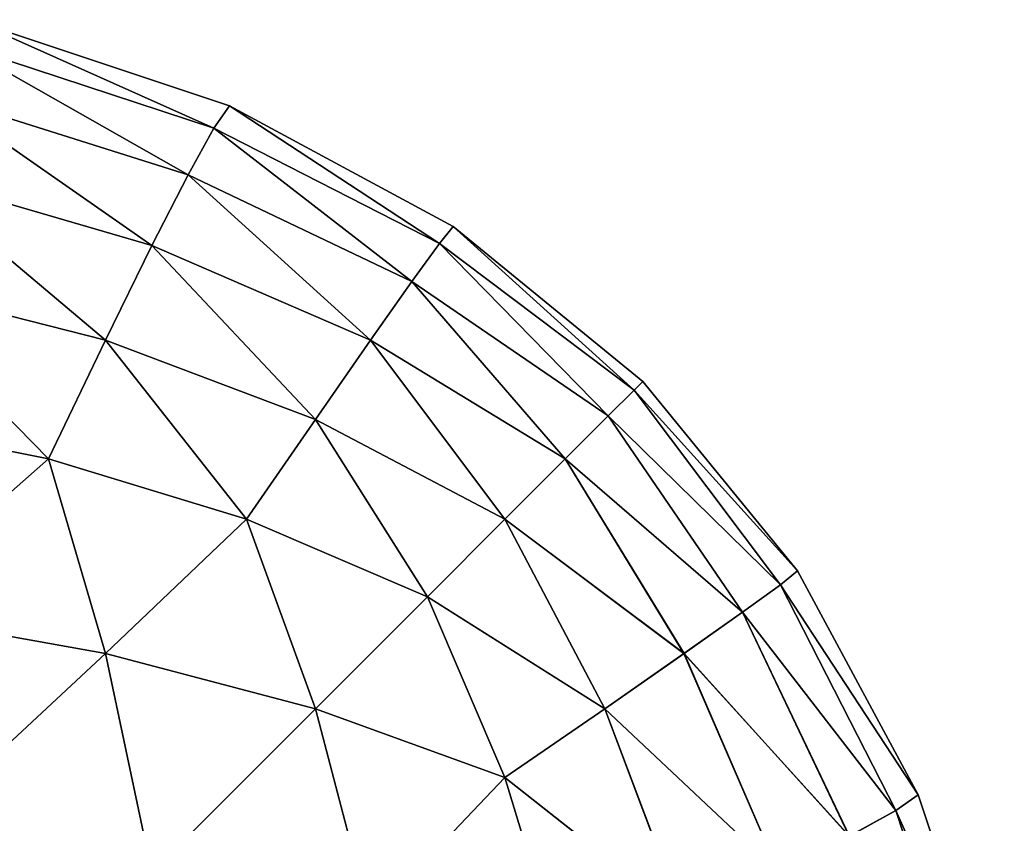
# Model space of a CAD drawing. Extents: x 0 to 52865, y 0 to 37892.
# Drawn here: x 54 to 55, y 42 to 42 of the extents above; entities that cross this region are included whole.
import ezdxf

# ---------------------------------------------------------------- set-up
doc = ezdxf.new("R2010")
doc.units = 0
doc.header["$LTSCALE"] = 2.54
doc.layers.get('0').update_dxf_attribs({"color": 13, "linetype": 'CONTINUOUS'})

# ---------------------------------------------------------------- blocks, each defined once
blk = doc.blocks.new('GROUP2')
at = {"color": 0}
mesh = blk.add_polyface(dxfattribs=at)
corners = [(99.67165, 54.55514, 7.29285), (99.82303, 54.50536, 7.28371), (99.67977, 54.56936, 7.112)]
mesh.append_faces([[corners[k] for k in face] for face in [(0, 1, 2)]], dxfattribs={"color": 0})
mesh = blk.add_polyface(dxfattribs=at)
corners = [(99.67977, 54.56936, 5.334), (99.82303, 54.50536, 5.1623), (99.67165, 54.55514, 5.15315)]
mesh.append_faces([[corners[k] for k in face] for face in [(0, 1, 2)]], dxfattribs={"color": 0})
mesh = blk.add_polyface(dxfattribs=at)
corners = [(99.82303, 54.50536, 7.28371), (99.83216, 54.51856, 7.112), (99.67977, 54.56936, 7.112)]
mesh.append_faces([[corners[k] for k in face] for face in [(0, 1, 2)]], dxfattribs={"color": 0})
mesh = blk.add_polyface(dxfattribs=at)
corners = [(99.83216, 54.51856, 5.334), (99.82303, 54.50536, 5.1623), (99.67977, 54.56936, 5.334)]
mesh.append_faces([[corners[k] for k in face] for face in [(0, 1, 2)]], dxfattribs={"color": 0})
mesh = blk.add_polyface(dxfattribs=at)
corners = [(99.83216, 54.51856, 7.112), (99.67977, 54.56936, 5.334), (99.67977, 54.56936, 7.112)]
mesh.append_faces([[corners[k] for k in face] for face in [(0, 1, 2)]], dxfattribs={"color": 0})
mesh = blk.add_polyface(dxfattribs=at)
corners = [(99.83216, 54.51856, 7.112), (99.83216, 54.51856, 5.334), (99.67977, 54.56936, 5.334)]
mesh.append_faces([[corners[k] for k in face] for face in [(0, 1, 2)]], dxfattribs={"color": 0})
mesh = blk.add_polyface(dxfattribs=at)
corners = [(99.65945, 54.52466, 7.45744), (99.80778, 54.47792, 7.44119), (99.67165, 54.55514, 7.29285)]
mesh.append_faces([[corners[k] for k in face] for face in [(0, 1, 2)]], dxfattribs={"color": 0})
mesh = blk.add_polyface(dxfattribs=at)
corners = [(99.67165, 54.55514, 5.15315), (99.80778, 54.47792, 5.00481), (99.65945, 54.52466, 4.98856)]
mesh.append_faces([[corners[k] for k in face] for face in [(0, 1, 2)]], dxfattribs={"color": 0})
mesh = blk.add_polyface(dxfattribs=at)
corners = [(99.80778, 54.47792, 7.44119), (99.82303, 54.50536, 7.28371), (99.67165, 54.55514, 7.29285)]
mesh.append_faces([[corners[k] for k in face] for face in [(0, 1, 2)]], dxfattribs={"color": 0})
mesh = blk.add_polyface(dxfattribs=at)
corners = [(99.82303, 54.50536, 5.1623), (99.80778, 54.47792, 5.00481), (99.67165, 54.55514, 5.15315)]
mesh.append_faces([[corners[k] for k in face] for face in [(0, 1, 2)]], dxfattribs={"color": 0})
mesh = blk.add_polyface(dxfattribs=at)
corners = [(99.65945, 54.52466, 4.98856), (99.78644, 54.43626, 4.86156), (99.64318, 54.47792, 4.84022)]
mesh.append_faces([[corners[k] for k in face] for face in [(0, 1, 2)]], dxfattribs={"color": 0})
mesh = blk.add_polyface(dxfattribs=at)
corners = [(99.64319, 54.47792, 7.60578), (99.78645, 54.43627, 7.58444), (99.65945, 54.52466, 7.45744)]
mesh.append_faces([[corners[k] for k in face] for face in [(0, 1, 2)]], dxfattribs={"color": 0})
mesh = blk.add_polyface(dxfattribs=at)
corners = [(99.78645, 54.43627, 7.58444), (99.80778, 54.47792, 7.44119), (99.65945, 54.52466, 7.45744)]
mesh.append_faces([[corners[k] for k in face] for face in [(0, 1, 2)]], dxfattribs={"color": 0})
mesh = blk.add_polyface(dxfattribs=at)
corners = [(99.80778, 54.47792, 5.00481), (99.78644, 54.43626, 4.86156), (99.65945, 54.52466, 4.98856)]
mesh.append_faces([[corners[k] for k in face] for face in [(0, 1, 2)]], dxfattribs={"color": 0})
mesh = blk.add_polyface(dxfattribs=at)
corners = [(99.82303, 54.50536, 7.28371), (99.95613, 54.43729, 7.27253), (99.83216, 54.51856, 7.112)]
mesh.append_faces([[corners[k] for k in face] for face in [(0, 1, 2)]], dxfattribs={"color": 0})
mesh = blk.add_polyface(dxfattribs=at)
corners = [(99.83216, 54.51856, 5.334), (99.95613, 54.43729, 5.17347), (99.82303, 54.50536, 5.1623)]
mesh.append_faces([[corners[k] for k in face] for face in [(0, 1, 2)]], dxfattribs={"color": 0})
mesh = blk.add_polyface(dxfattribs=at)
corners = [(99.95613, 54.43729, 7.27253), (99.96425, 54.44744, 7.112), (99.83216, 54.51856, 7.112)]
mesh.append_faces([[corners[k] for k in face] for face in [(0, 1, 2)]], dxfattribs={"color": 0})
mesh = blk.add_polyface(dxfattribs=at)
corners = [(99.96425, 54.44744, 5.334), (99.95613, 54.43729, 5.17347), (99.83216, 54.51856, 5.334)]
mesh.append_faces([[corners[k] for k in face] for face in [(0, 1, 2)]], dxfattribs={"color": 0})
mesh = blk.add_polyface(dxfattribs=at)
corners = [(99.96425, 54.44744, 7.112), (99.83216, 54.51856, 5.334), (99.83216, 54.51856, 7.112)]
mesh.append_faces([[corners[k] for k in face] for face in [(0, 1, 2)]], dxfattribs={"color": 0})
mesh = blk.add_polyface(dxfattribs=at)
corners = [(99.96425, 54.44744, 7.112), (99.96425, 54.44744, 5.334), (99.83216, 54.51856, 5.334)]
mesh.append_faces([[corners[k] for k in face] for face in [(0, 1, 2)]], dxfattribs={"color": 0})
mesh = blk.add_polyface(dxfattribs=at)
corners = [(99.80778, 54.47792, 7.44119), (99.93987, 54.41493, 7.42087), (99.82303, 54.50536, 7.28371)]
mesh.append_faces([[corners[k] for k in face] for face in [(0, 1, 2)]], dxfattribs={"color": 0})
mesh = blk.add_polyface(dxfattribs=at)
corners = [(99.82303, 54.50536, 5.1623), (99.93988, 54.41493, 5.02513), (99.80778, 54.47792, 5.00481)]
mesh.append_faces([[corners[k] for k in face] for face in [(0, 1, 2)]], dxfattribs={"color": 0})
mesh = blk.add_polyface(dxfattribs=at)
corners = [(99.93987, 54.41493, 7.42087), (99.95613, 54.43729, 7.27253), (99.82303, 54.50536, 7.28371)]
mesh.append_faces([[corners[k] for k in face] for face in [(0, 1, 2)]], dxfattribs={"color": 0})
mesh = blk.add_polyface(dxfattribs=at)
corners = [(99.95613, 54.43729, 5.17347), (99.93988, 54.41493, 5.02513), (99.82303, 54.50536, 5.1623)]
mesh.append_faces([[corners[k] for k in face] for face in [(0, 1, 2)]], dxfattribs={"color": 0})
mesh = blk.add_polyface(dxfattribs=at)
corners = [(99.62287, 54.41493, 7.73786), (99.75902, 54.38039, 7.71347), (99.64319, 54.47792, 7.60578)]
mesh.append_faces([[corners[k] for k in face] for face in [(0, 1, 2)]], dxfattribs={"color": 0})
mesh = blk.add_polyface(dxfattribs=at)
corners = [(99.64318, 54.47792, 4.84022), (99.75901, 54.38038, 4.73253), (99.62287, 54.41493, 4.70814)]
mesh.append_faces([[corners[k] for k in face] for face in [(0, 1, 2)]], dxfattribs={"color": 0})
mesh = blk.add_polyface(dxfattribs=at)
corners = [(99.78644, 54.43626, 4.86156), (99.75901, 54.38038, 4.73253), (99.64318, 54.47792, 4.84022)]
mesh.append_faces([[corners[k] for k in face] for face in [(0, 1, 2)]], dxfattribs={"color": 0})
mesh = blk.add_polyface(dxfattribs=at)
corners = [(99.75902, 54.38039, 7.71347), (99.78645, 54.43627, 7.58444), (99.64319, 54.47792, 7.60578)]
mesh.append_faces([[corners[k] for k in face] for face in [(0, 1, 2)]], dxfattribs={"color": 0})
mesh = blk.add_polyface(dxfattribs=at)
corners = [(99.80778, 54.47792, 5.00481), (99.91548, 54.38039, 4.88899), (99.78644, 54.43626, 4.86156)]
mesh.append_faces([[corners[k] for k in face] for face in [(0, 1, 2)]], dxfattribs={"color": 0})
mesh = blk.add_polyface(dxfattribs=at)
corners = [(99.78645, 54.43627, 7.58444), (99.91548, 54.38039, 7.55701), (99.80778, 54.47792, 7.44119)]
mesh.append_faces([[corners[k] for k in face] for face in [(0, 1, 2)]], dxfattribs={"color": 0})
mesh = blk.add_polyface(dxfattribs=at)
corners = [(99.91548, 54.38039, 7.55701), (99.93987, 54.41493, 7.42087), (99.80778, 54.47792, 7.44119)]
mesh.append_faces([[corners[k] for k in face] for face in [(0, 1, 2)]], dxfattribs={"color": 0})
mesh = blk.add_polyface(dxfattribs=at)
corners = [(99.93988, 54.41493, 5.02513), (99.91548, 54.38039, 4.88899), (99.80778, 54.47792, 5.00481)]
mesh.append_faces([[corners[k] for k in face] for face in [(0, 1, 2)]], dxfattribs={"color": 0})
mesh = blk.add_polyface(dxfattribs=at)
corners = [(99.95613, 54.43729, 7.27253), (100.07093, 54.35093, 7.25932), (99.96425, 54.44744, 7.112)]
mesh.append_faces([[corners[k] for k in face] for face in [(0, 1, 2)]], dxfattribs={"color": 0})
mesh = blk.add_polyface(dxfattribs=at)
corners = [(99.96425, 54.44744, 5.334), (100.07093, 54.35093, 5.18668), (99.95613, 54.43729, 5.17347)]
mesh.append_faces([[corners[k] for k in face] for face in [(0, 1, 2)]], dxfattribs={"color": 0})
mesh = blk.add_polyface(dxfattribs=at)
corners = [(100.07093, 54.35093, 7.25932), (100.076, 54.356, 7.112), (99.96425, 54.44744, 7.112)]
mesh.append_faces([[corners[k] for k in face] for face in [(0, 1, 2)]], dxfattribs={"color": 0})
mesh = blk.add_polyface(dxfattribs=at)
corners = [(99.96425, 54.44744, 5.334), (100.076, 54.356, 5.334), (100.07093, 54.35093, 5.18668)]
mesh.append_faces([[corners[k] for k in face] for face in [(0, 1, 2)]], dxfattribs={"color": 0})
mesh = blk.add_polyface(dxfattribs=at)
corners = [(100.076, 54.356, 7.112), (99.96425, 54.44744, 5.334), (99.96425, 54.44744, 7.112)]
mesh.append_faces([[corners[k] for k in face] for face in [(0, 1, 2)]], dxfattribs={"color": 0})
mesh = blk.add_polyface(dxfattribs=at)
corners = [(100.076, 54.356, 7.112), (100.076, 54.356, 5.334), (99.96425, 54.44744, 5.334)]
mesh.append_faces([[corners[k] for k in face] for face in [(0, 1, 2)]], dxfattribs={"color": 0})
mesh = blk.add_polyface(dxfattribs=at)
corners = [(99.78644, 54.43626, 4.86156), (99.88297, 54.33365, 4.76504), (99.75901, 54.38038, 4.73253)]
mesh.append_faces([[corners[k] for k in face] for face in [(0, 1, 2)]], dxfattribs={"color": 0})
mesh = blk.add_polyface(dxfattribs=at)
corners = [(99.75902, 54.38039, 7.71347), (99.88297, 54.33366, 7.68096), (99.78645, 54.43627, 7.58444)]
mesh.append_faces([[corners[k] for k in face] for face in [(0, 1, 2)]], dxfattribs={"color": 0})
mesh = blk.add_polyface(dxfattribs=at)
corners = [(99.91548, 54.38039, 4.88899), (99.88297, 54.33365, 4.76504), (99.78644, 54.43626, 4.86156)]
mesh.append_faces([[corners[k] for k in face] for face in [(0, 1, 2)]], dxfattribs={"color": 0})
mesh = blk.add_polyface(dxfattribs=at)
corners = [(99.88297, 54.33366, 7.68096), (99.91548, 54.38039, 7.55701), (99.78645, 54.43627, 7.58444)]
mesh.append_faces([[corners[k] for k in face] for face in [(0, 1, 2)]], dxfattribs={"color": 0})
mesh = blk.add_polyface(dxfattribs=at)
corners = [(99.93987, 54.41493, 7.42087), (100.05569, 54.33569, 7.39648), (99.95613, 54.43729, 7.27253)]
mesh.append_faces([[corners[k] for k in face] for face in [(0, 1, 2)]], dxfattribs={"color": 0})
mesh = blk.add_polyface(dxfattribs=at)
corners = [(99.95613, 54.43729, 5.17347), (100.05569, 54.33569, 5.04952), (99.93988, 54.41493, 5.02513)]
mesh.append_faces([[corners[k] for k in face] for face in [(0, 1, 2)]], dxfattribs={"color": 0})
mesh = blk.add_polyface(dxfattribs=at)
corners = [(100.05569, 54.33569, 7.39648), (100.07093, 54.35093, 7.25932), (99.95613, 54.43729, 7.27253)]
mesh.append_faces([[corners[k] for k in face] for face in [(0, 1, 2)]], dxfattribs={"color": 0})
mesh = blk.add_polyface(dxfattribs=at)
corners = [(100.07093, 54.35093, 5.18668), (100.05569, 54.33569, 5.04952), (99.95613, 54.43729, 5.17347)]
mesh.append_faces([[corners[k] for k in face] for face in [(0, 1, 2)]], dxfattribs={"color": 0})
mesh = blk.add_polyface(dxfattribs=at)
corners = [(99.59848, 54.33569, 7.85368), (99.72549, 54.31028, 7.82828), (99.62287, 54.41493, 7.73786)]
mesh.append_faces([[corners[k] for k in face] for face in [(0, 1, 2)]], dxfattribs={"color": 0})
mesh = blk.add_polyface(dxfattribs=at)
corners = [(99.62287, 54.41493, 4.70814), (99.72549, 54.31028, 4.61772), (99.59848, 54.33569, 4.59232)]
mesh.append_faces([[corners[k] for k in face] for face in [(0, 1, 2)]], dxfattribs={"color": 0})
mesh = blk.add_polyface(dxfattribs=at)
corners = [(99.72549, 54.31028, 7.82828), (99.75902, 54.38039, 7.71347), (99.62287, 54.41493, 7.73786)]
mesh.append_faces([[corners[k] for k in face] for face in [(0, 1, 2)]], dxfattribs={"color": 0})
mesh = blk.add_polyface(dxfattribs=at)
corners = [(99.75901, 54.38038, 4.73253), (99.72549, 54.31028, 4.61772), (99.62287, 54.41493, 4.70814)]
mesh.append_faces([[corners[k] for k in face] for face in [(0, 1, 2)]], dxfattribs={"color": 0})
mesh = blk.add_polyface(dxfattribs=at)
corners = [(99.91548, 54.38039, 7.55701), (100.03029, 54.31028, 7.52348), (99.93987, 54.41493, 7.42087)]
mesh.append_faces([[corners[k] for k in face] for face in [(0, 1, 2)]], dxfattribs={"color": 0})
mesh = blk.add_polyface(dxfattribs=at)
corners = [(99.93988, 54.41493, 5.02513), (100.03029, 54.31028, 4.92252), (99.91548, 54.38039, 4.88899)]
mesh.append_faces([[corners[k] for k in face] for face in [(0, 1, 2)]], dxfattribs={"color": 0})
mesh = blk.add_polyface(dxfattribs=at)
corners = [(100.03029, 54.31028, 7.52348), (100.05569, 54.33569, 7.39648), (99.93987, 54.41493, 7.42087)]
mesh.append_faces([[corners[k] for k in face] for face in [(0, 1, 2)]], dxfattribs={"color": 0})
mesh = blk.add_polyface(dxfattribs=at)
corners = [(100.05569, 54.33569, 5.04952), (100.03029, 54.31028, 4.92252), (99.93988, 54.41493, 5.02513)]
mesh.append_faces([[corners[k] for k in face] for face in [(0, 1, 2)]], dxfattribs={"color": 0})
mesh = blk.add_polyface(dxfattribs=at)
corners = [(99.72549, 54.31028, 7.82828), (99.84233, 54.27472, 7.79272), (99.75902, 54.38039, 7.71347)]
mesh.append_faces([[corners[k] for k in face] for face in [(0, 1, 2)]], dxfattribs={"color": 0})
mesh = blk.add_polyface(dxfattribs=at)
corners = [(99.75901, 54.38038, 4.73253), (99.84233, 54.27472, 4.65328), (99.72549, 54.31028, 4.61772)]
mesh.append_faces([[corners[k] for k in face] for face in [(0, 1, 2)]], dxfattribs={"color": 0})
mesh = blk.add_polyface(dxfattribs=at)
corners = [(99.88297, 54.33365, 4.76504), (99.84233, 54.27472, 4.65328), (99.75901, 54.38038, 4.73253)]
mesh.append_faces([[corners[k] for k in face] for face in [(0, 1, 2)]], dxfattribs={"color": 0})
mesh = blk.add_polyface(dxfattribs=at)
corners = [(99.84233, 54.27472, 7.79272), (99.88297, 54.33366, 7.68096), (99.75902, 54.38039, 7.71347)]
mesh.append_faces([[corners[k] for k in face] for face in [(0, 1, 2)]], dxfattribs={"color": 0})
mesh = blk.add_polyface(dxfattribs=at)
corners = [(99.88297, 54.33366, 7.68096), (99.99472, 54.27472, 7.64032), (99.91548, 54.38039, 7.55701)]
mesh.append_faces([[corners[k] for k in face] for face in [(0, 1, 2)]], dxfattribs={"color": 0})
mesh = blk.add_polyface(dxfattribs=at)
corners = [(99.91548, 54.38039, 4.88899), (99.99472, 54.27472, 4.80568), (99.88297, 54.33365, 4.76504)]
mesh.append_faces([[corners[k] for k in face] for face in [(0, 1, 2)]], dxfattribs={"color": 0})
mesh = blk.add_polyface(dxfattribs=at)
corners = [(99.99472, 54.27472, 7.64032), (100.03029, 54.31028, 7.52348), (99.91548, 54.38039, 7.55701)]
mesh.append_faces([[corners[k] for k in face] for face in [(0, 1, 2)]], dxfattribs={"color": 0})
mesh = blk.add_polyface(dxfattribs=at)
corners = [(100.03029, 54.31028, 4.92252), (99.99472, 54.27472, 4.80568), (99.91548, 54.38039, 4.88899)]
mesh.append_faces([[corners[k] for k in face] for face in [(0, 1, 2)]], dxfattribs={"color": 0})
mesh = blk.add_polyface(dxfattribs=at)
corners = [(100.07093, 54.35093, 5.18668), (100.1573, 54.23612, 5.17347), (100.05569, 54.33569, 5.04952)]
mesh.append_faces([[corners[k] for k in face] for face in [(0, 1, 2)]], dxfattribs={"color": 0})
mesh = blk.add_polyface(dxfattribs=at)
corners = [(100.07093, 54.35093, 7.25932), (100.05569, 54.33569, 7.39648), (100.1573, 54.23612, 7.27253)]
mesh.append_faces([[corners[k] for k in face] for face in [(0, 1, 2)]], dxfattribs={"color": 0})
mesh = blk.add_polyface(dxfattribs=at)
corners = [(100.076, 54.356, 5.334), (100.16744, 54.24424, 5.334), (100.07093, 54.35093, 5.18668)]
mesh.append_faces([[corners[k] for k in face] for face in [(0, 1, 2)]], dxfattribs={"color": 0})
mesh = blk.add_polyface(dxfattribs=at)
corners = [(100.076, 54.356, 7.112), (100.07093, 54.35093, 7.25932), (100.16744, 54.24424, 7.112)]
mesh.append_faces([[corners[k] for k in face] for face in [(0, 1, 2)]], dxfattribs={"color": 0})
mesh = blk.add_polyface(dxfattribs=at)
corners = [(100.07093, 54.35093, 5.18668), (100.16744, 54.24424, 5.334), (100.1573, 54.23612, 5.17347)]
mesh.append_faces([[corners[k] for k in face] for face in [(0, 1, 2)]], dxfattribs={"color": 0})
mesh = blk.add_polyface(dxfattribs=at)
corners = [(100.07093, 54.35093, 7.25932), (100.1573, 54.23612, 7.27253), (100.16744, 54.24424, 7.112)]
mesh.append_faces([[corners[k] for k in face] for face in [(0, 1, 2)]], dxfattribs={"color": 0})
mesh = blk.add_polyface(dxfattribs=at)
corners = [(100.076, 54.356, 5.334), (100.16744, 54.24424, 7.112), (100.16744, 54.24424, 5.334)]
mesh.append_faces([[corners[k] for k in face] for face in [(0, 1, 2)]], dxfattribs={"color": 0})
mesh = blk.add_polyface(dxfattribs=at)
corners = [(100.076, 54.356, 7.112), (100.16744, 54.24424, 7.112), (100.076, 54.356, 5.334)]
mesh.append_faces([[corners[k] for k in face] for face in [(0, 1, 2)]], dxfattribs={"color": 0})
mesh = blk.add_polyface(dxfattribs=at)
corners = [(99.72549, 54.31028, 7.82828), (99.59848, 54.33569, 7.85368), (99.62287, 54.21986, 7.93293)]
mesh.append_faces([[corners[k] for k in face] for face in [(0, 1, 2)]], dxfattribs={"color": 0})
mesh = blk.add_polyface(dxfattribs=at)
corners = [(99.72549, 54.31028, 4.61772), (99.62287, 54.21986, 4.51307), (99.59848, 54.33569, 4.59232)]
mesh.append_faces([[corners[k] for k in face] for face in [(0, 1, 2)]], dxfattribs={"color": 0})
mesh = blk.add_polyface(dxfattribs=at)
corners = [(99.84233, 54.27472, 7.79272), (99.94901, 54.22901, 7.747), (99.88297, 54.33366, 7.68096)]
mesh.append_faces([[corners[k] for k in face] for face in [(0, 1, 2)]], dxfattribs={"color": 0})
mesh = blk.add_polyface(dxfattribs=at)
corners = [(99.88297, 54.33365, 4.76504), (99.94901, 54.22901, 4.699), (99.84233, 54.27472, 4.65328)]
mesh.append_faces([[corners[k] for k in face] for face in [(0, 1, 2)]], dxfattribs={"color": 0})
mesh = blk.add_polyface(dxfattribs=at)
corners = [(99.94901, 54.22901, 7.747), (99.99472, 54.27472, 7.64032), (99.88297, 54.33366, 7.68096)]
mesh.append_faces([[corners[k] for k in face] for face in [(0, 1, 2)]], dxfattribs={"color": 0})
mesh = blk.add_polyface(dxfattribs=at)
corners = [(99.99472, 54.27472, 4.80568), (99.94901, 54.22901, 4.699), (99.88297, 54.33365, 4.76504)]
mesh.append_faces([[corners[k] for k in face] for face in [(0, 1, 2)]], dxfattribs={"color": 0})
mesh = blk.add_polyface(dxfattribs=at)
corners = [(100.05569, 54.33569, 5.04952), (100.13493, 54.21986, 5.02513), (100.03029, 54.31028, 4.92252)]
mesh.append_faces([[corners[k] for k in face] for face in [(0, 1, 2)]], dxfattribs={"color": 0})
mesh = blk.add_polyface(dxfattribs=at)
corners = [(100.05569, 54.33569, 7.39648), (100.03029, 54.31028, 7.52348), (100.13493, 54.21986, 7.42087)]
mesh.append_faces([[corners[k] for k in face] for face in [(0, 1, 2)]], dxfattribs={"color": 0})
mesh = blk.add_polyface(dxfattribs=at)
corners = [(100.05569, 54.33569, 5.04952), (100.1573, 54.23612, 5.17347), (100.13493, 54.21986, 5.02513)]
mesh.append_faces([[corners[k] for k in face] for face in [(0, 1, 2)]], dxfattribs={"color": 0})
mesh = blk.add_polyface(dxfattribs=at)
corners = [(100.05569, 54.33569, 7.39648), (100.13493, 54.21986, 7.42087), (100.1573, 54.23612, 7.27253)]
mesh.append_faces([[corners[k] for k in face] for face in [(0, 1, 2)]], dxfattribs={"color": 0})
mesh = blk.add_polyface(dxfattribs=at)
corners = [(99.75901, 54.19548, 7.89838), (99.72549, 54.31028, 7.82828), (99.62287, 54.21986, 7.93293)]
mesh.append_faces([[corners[k] for k in face] for face in [(0, 1, 2)]], dxfattribs={"color": 0})
mesh = blk.add_polyface(dxfattribs=at)
corners = [(99.75902, 54.19548, 4.54762), (99.62287, 54.21986, 4.51307), (99.72549, 54.31028, 4.61772)]
mesh.append_faces([[corners[k] for k in face] for face in [(0, 1, 2)]], dxfattribs={"color": 0})
mesh = blk.add_polyface(dxfattribs=at)
corners = [(99.84233, 54.27472, 7.79272), (99.72549, 54.31028, 7.82828), (99.75901, 54.19548, 7.89838)]
mesh.append_faces([[corners[k] for k in face] for face in [(0, 1, 2)]], dxfattribs={"color": 0})
mesh = blk.add_polyface(dxfattribs=at)
corners = [(99.84233, 54.27472, 4.65328), (99.75902, 54.19548, 4.54762), (99.72549, 54.31028, 4.61772)]
mesh.append_faces([[corners[k] for k in face] for face in [(0, 1, 2)]], dxfattribs={"color": 0})
mesh = blk.add_polyface(dxfattribs=at)
corners = [(100.03029, 54.31028, 4.92252), (100.10038, 54.19547, 4.88899), (99.99472, 54.27472, 4.80568)]
mesh.append_faces([[corners[k] for k in face] for face in [(0, 1, 2)]], dxfattribs={"color": 0})
mesh = blk.add_polyface(dxfattribs=at)
corners = [(100.03029, 54.31028, 7.52348), (99.99472, 54.27472, 7.64032), (100.10039, 54.19548, 7.55701)]
mesh.append_faces([[corners[k] for k in face] for face in [(0, 1, 2)]], dxfattribs={"color": 0})
mesh = blk.add_polyface(dxfattribs=at)
corners = [(100.03029, 54.31028, 4.92252), (100.13493, 54.21986, 5.02513), (100.10038, 54.19547, 4.88899)]
mesh.append_faces([[corners[k] for k in face] for face in [(0, 1, 2)]], dxfattribs={"color": 0})
mesh = blk.add_polyface(dxfattribs=at)
corners = [(100.03029, 54.31028, 7.52348), (100.10039, 54.19548, 7.55701), (100.13493, 54.21986, 7.42087)]
mesh.append_faces([[corners[k] for k in face] for face in [(0, 1, 2)]], dxfattribs={"color": 0})
mesh = blk.add_polyface(dxfattribs=at)
corners = [(99.88297, 54.16297, 7.85165), (99.84233, 54.27472, 7.79272), (99.75901, 54.19548, 7.89838)]
mesh.append_faces([[corners[k] for k in face] for face in [(0, 1, 2)]], dxfattribs={"color": 0})
mesh = blk.add_polyface(dxfattribs=at)
corners = [(99.88297, 54.16296, 4.59435), (99.75902, 54.19548, 4.54762), (99.84233, 54.27472, 4.65328)]
mesh.append_faces([[corners[k] for k in face] for face in [(0, 1, 2)]], dxfattribs={"color": 0})
mesh = blk.add_polyface(dxfattribs=at)
corners = [(99.94901, 54.22901, 7.747), (99.84233, 54.27472, 7.79272), (99.88297, 54.16297, 7.85165)]
mesh.append_faces([[corners[k] for k in face] for face in [(0, 1, 2)]], dxfattribs={"color": 0})
mesh = blk.add_polyface(dxfattribs=at)
corners = [(99.94901, 54.22901, 4.699), (99.88297, 54.16296, 4.59435), (99.84233, 54.27472, 4.65328)]
mesh.append_faces([[corners[k] for k in face] for face in [(0, 1, 2)]], dxfattribs={"color": 0})
mesh = blk.add_polyface(dxfattribs=at)
corners = [(99.99472, 54.27472, 4.80568), (100.05366, 54.16297, 4.76504), (99.94901, 54.22901, 4.699)]
mesh.append_faces([[corners[k] for k in face] for face in [(0, 1, 2)]], dxfattribs={"color": 0})
mesh = blk.add_polyface(dxfattribs=at)
corners = [(99.99472, 54.27472, 7.64032), (99.94901, 54.22901, 7.747), (100.05366, 54.16297, 7.68096)]
mesh.append_faces([[corners[k] for k in face] for face in [(0, 1, 2)]], dxfattribs={"color": 0})
mesh = blk.add_polyface(dxfattribs=at)
corners = [(99.99472, 54.27472, 4.80568), (100.10038, 54.19547, 4.88899), (100.05366, 54.16297, 4.76504)]
mesh.append_faces([[corners[k] for k in face] for face in [(0, 1, 2)]], dxfattribs={"color": 0})
mesh = blk.add_polyface(dxfattribs=at)
corners = [(99.99472, 54.27472, 7.64032), (100.05366, 54.16297, 7.68096), (100.10039, 54.19548, 7.55701)]
mesh.append_faces([[corners[k] for k in face] for face in [(0, 1, 2)]], dxfattribs={"color": 0})
mesh = blk.add_polyface(dxfattribs=at)
corners = [(100.16744, 54.24424, 5.334), (100.23856, 54.11216, 5.334), (100.1573, 54.23612, 5.17347)]
mesh.append_faces([[corners[k] for k in face] for face in [(0, 1, 2)]], dxfattribs={"color": 0})
mesh = blk.add_polyface(dxfattribs=at)
corners = [(100.16744, 54.24424, 7.112), (100.1573, 54.23612, 7.27253), (100.23856, 54.11216, 7.112)]
mesh.append_faces([[corners[k] for k in face] for face in [(0, 1, 2)]], dxfattribs={"color": 0})
mesh = blk.add_polyface(dxfattribs=at)
corners = [(100.16744, 54.24424, 5.334), (100.23856, 54.11216, 7.112), (100.23856, 54.11216, 5.334)]
mesh.append_faces([[corners[k] for k in face] for face in [(0, 1, 2)]], dxfattribs={"color": 0})
mesh = blk.add_polyface(dxfattribs=at)
corners = [(100.16744, 54.24424, 7.112), (100.23856, 54.11216, 7.112), (100.16744, 54.24424, 5.334)]
mesh.append_faces([[corners[k] for k in face] for face in [(0, 1, 2)]], dxfattribs={"color": 0})
mesh = blk.add_polyface(dxfattribs=at)
corners = [(100.1573, 54.23612, 5.17347), (100.22536, 54.10302, 5.16229), (100.13493, 54.21986, 5.02513)]
mesh.append_faces([[corners[k] for k in face] for face in [(0, 1, 2)]], dxfattribs={"color": 0})
mesh = blk.add_polyface(dxfattribs=at)
corners = [(100.1573, 54.23612, 7.27253), (100.13493, 54.21986, 7.42087), (100.22536, 54.10302, 7.28371)]
mesh.append_faces([[corners[k] for k in face] for face in [(0, 1, 2)]], dxfattribs={"color": 0})
mesh = blk.add_polyface(dxfattribs=at)
corners = [(100.1573, 54.23612, 5.17347), (100.23856, 54.11216, 5.334), (100.22536, 54.10302, 5.16229)]
mesh.append_faces([[corners[k] for k in face] for face in [(0, 1, 2)]], dxfattribs={"color": 0})
mesh = blk.add_polyface(dxfattribs=at)
corners = [(100.1573, 54.23612, 7.27253), (100.22536, 54.10302, 7.28371), (100.23856, 54.11216, 7.112)]
mesh.append_faces([[corners[k] for k in face] for face in [(0, 1, 2)]], dxfattribs={"color": 0})
mesh = blk.add_polyface(dxfattribs=at)
corners = [(99.99472, 54.12233, 7.79272), (99.94901, 54.22901, 7.747), (99.88297, 54.16297, 7.85165)]
mesh.append_faces([[corners[k] for k in face] for face in [(0, 1, 2)]], dxfattribs={"color": 0})
mesh = blk.add_polyface(dxfattribs=at)
corners = [(99.99472, 54.12233, 4.65328), (99.88297, 54.16296, 4.59435), (99.94901, 54.22901, 4.699)]
mesh.append_faces([[corners[k] for k in face] for face in [(0, 1, 2)]], dxfattribs={"color": 0})
mesh = blk.add_polyface(dxfattribs=at)
corners = [(99.94901, 54.22901, 4.699), (100.05366, 54.16297, 4.76504), (99.99472, 54.12233, 4.65328)]
mesh.append_faces([[corners[k] for k in face] for face in [(0, 1, 2)]], dxfattribs={"color": 0})
mesh = blk.add_polyface(dxfattribs=at)
corners = [(99.94901, 54.22901, 7.747), (99.99472, 54.12233, 7.79272), (100.05366, 54.16297, 7.68096)]
mesh.append_faces([[corners[k] for k in face] for face in [(0, 1, 2)]], dxfattribs={"color": 0})
mesh = blk.add_polyface(dxfattribs=at)
corners = [(99.75901, 54.19548, 7.89838), (99.62287, 54.21986, 7.93293), (99.64318, 54.08778, 7.99592)]
mesh.append_faces([[corners[k] for k in face] for face in [(0, 1, 2)]], dxfattribs={"color": 0})
mesh = blk.add_polyface(dxfattribs=at)
corners = [(99.75902, 54.19548, 4.54762), (99.64319, 54.08778, 4.45008), (99.62287, 54.21986, 4.51307)]
mesh.append_faces([[corners[k] for k in face] for face in [(0, 1, 2)]], dxfattribs={"color": 0})
mesh = blk.add_polyface(dxfattribs=at)
corners = [(100.13493, 54.21986, 5.02513), (100.19793, 54.08778, 5.00481), (100.10038, 54.19547, 4.88899)]
mesh.append_faces([[corners[k] for k in face] for face in [(0, 1, 2)]], dxfattribs={"color": 0})
mesh = blk.add_polyface(dxfattribs=at)
corners = [(100.13493, 54.21986, 7.42087), (100.10039, 54.19548, 7.55701), (100.19792, 54.08778, 7.44119)]
mesh.append_faces([[corners[k] for k in face] for face in [(0, 1, 2)]], dxfattribs={"color": 0})
mesh = blk.add_polyface(dxfattribs=at)
corners = [(100.13493, 54.21986, 5.02513), (100.22536, 54.10302, 5.16229), (100.19793, 54.08778, 5.00481)]
mesh.append_faces([[corners[k] for k in face] for face in [(0, 1, 2)]], dxfattribs={"color": 0})
mesh = blk.add_polyface(dxfattribs=at)
corners = [(100.13493, 54.21986, 7.42087), (100.19792, 54.08778, 7.44119), (100.22536, 54.10302, 7.28371)]
mesh.append_faces([[corners[k] for k in face] for face in [(0, 1, 2)]], dxfattribs={"color": 0})
mesh = blk.add_polyface(dxfattribs=at)
corners = [(99.78643, 54.06644, 7.95426), (99.75901, 54.19548, 7.89838), (99.64318, 54.08778, 7.99592)]
mesh.append_faces([[corners[k] for k in face] for face in [(0, 1, 2)]], dxfattribs={"color": 0})
mesh = blk.add_polyface(dxfattribs=at)
corners = [(99.78645, 54.06644, 4.49174), (99.64319, 54.08778, 4.45008), (99.75902, 54.19548, 4.54762)]
mesh.append_faces([[corners[k] for k in face] for face in [(0, 1, 2)]], dxfattribs={"color": 0})
mesh = blk.add_polyface(dxfattribs=at)
corners = [(99.88297, 54.16297, 7.85165), (99.75901, 54.19548, 7.89838), (99.78643, 54.06644, 7.95426)]
mesh.append_faces([[corners[k] for k in face] for face in [(0, 1, 2)]], dxfattribs={"color": 0})
mesh = blk.add_polyface(dxfattribs=at)
corners = [(99.88297, 54.16296, 4.59435), (99.78645, 54.06644, 4.49174), (99.75902, 54.19548, 4.54762)]
mesh.append_faces([[corners[k] for k in face] for face in [(0, 1, 2)]], dxfattribs={"color": 0})
mesh = blk.add_polyface(dxfattribs=at)
corners = [(100.10039, 54.19548, 7.55701), (100.05366, 54.16297, 7.68096), (100.15627, 54.06644, 7.58444)]
mesh.append_faces([[corners[k] for k in face] for face in [(0, 1, 2)]], dxfattribs={"color": 0})
mesh = blk.add_polyface(dxfattribs=at)
corners = [(100.10038, 54.19547, 4.88899), (100.15627, 54.06644, 4.86156), (100.05366, 54.16297, 4.76504)]
mesh.append_faces([[corners[k] for k in face] for face in [(0, 1, 2)]], dxfattribs={"color": 0})
mesh = blk.add_polyface(dxfattribs=at)
corners = [(100.10038, 54.19547, 4.88899), (100.19793, 54.08778, 5.00481), (100.15627, 54.06644, 4.86156)]
mesh.append_faces([[corners[k] for k in face] for face in [(0, 1, 2)]], dxfattribs={"color": 0})
mesh = blk.add_polyface(dxfattribs=at)
corners = [(100.10039, 54.19548, 7.55701), (100.15627, 54.06644, 7.58444), (100.19792, 54.08778, 7.44119)]
mesh.append_faces([[corners[k] for k in face] for face in [(0, 1, 2)]], dxfattribs={"color": 0})
mesh = blk.add_polyface(dxfattribs=at)
corners = [(99.91548, 54.03902, 7.89838), (99.88297, 54.16297, 7.85165), (99.78643, 54.06644, 7.95426)]
mesh.append_faces([[corners[k] for k in face] for face in [(0, 1, 2)]], dxfattribs={"color": 0})
mesh = blk.add_polyface(dxfattribs=at)
corners = [(99.91548, 54.03902, 4.54762), (99.78645, 54.06644, 4.49174), (99.88297, 54.16296, 4.59435)]
mesh.append_faces([[corners[k] for k in face] for face in [(0, 1, 2)]], dxfattribs={"color": 0})
mesh = blk.add_polyface(dxfattribs=at)
corners = [(99.99472, 54.12233, 7.79272), (99.88297, 54.16297, 7.85165), (99.91548, 54.03902, 7.89838)]
mesh.append_faces([[corners[k] for k in face] for face in [(0, 1, 2)]], dxfattribs={"color": 0})
mesh = blk.add_polyface(dxfattribs=at)
corners = [(99.99472, 54.12233, 4.65328), (99.91548, 54.03902, 4.54762), (99.88297, 54.16296, 4.59435)]
mesh.append_faces([[corners[k] for k in face] for face in [(0, 1, 2)]], dxfattribs={"color": 0})
mesh = blk.add_polyface(dxfattribs=at)
corners = [(100.05366, 54.16297, 4.76504), (100.10039, 54.03902, 4.73253), (99.99472, 54.12233, 4.65328)]
mesh.append_faces([[corners[k] for k in face] for face in [(0, 1, 2)]], dxfattribs={"color": 0})
mesh = blk.add_polyface(dxfattribs=at)
corners = [(100.05366, 54.16297, 7.68096), (99.99472, 54.12233, 7.79272), (100.10038, 54.03902, 7.71347)]
mesh.append_faces([[corners[k] for k in face] for face in [(0, 1, 2)]], dxfattribs={"color": 0})
mesh = blk.add_polyface(dxfattribs=at)
corners = [(100.05366, 54.16297, 4.76504), (100.15627, 54.06644, 4.86156), (100.10039, 54.03902, 4.73253)]
mesh.append_faces([[corners[k] for k in face] for face in [(0, 1, 2)]], dxfattribs={"color": 0})
mesh = blk.add_polyface(dxfattribs=at)
corners = [(100.05366, 54.16297, 7.68096), (100.10038, 54.03902, 7.71347), (100.15627, 54.06644, 7.58444)]
mesh.append_faces([[corners[k] for k in face] for face in [(0, 1, 2)]], dxfattribs={"color": 0})
mesh = blk.add_polyface(dxfattribs=at)
corners = [(100.03029, 54.00549, 7.82828), (99.99472, 54.12233, 7.79272), (99.91548, 54.03902, 7.89838)]
mesh.append_faces([[corners[k] for k in face] for face in [(0, 1, 2)]], dxfattribs={"color": 0})
mesh = blk.add_polyface(dxfattribs=at)
corners = [(100.03029, 54.00549, 4.61772), (99.91548, 54.03902, 4.54762), (99.99472, 54.12233, 4.65328)]
mesh.append_faces([[corners[k] for k in face] for face in [(0, 1, 2)]], dxfattribs={"color": 0})
mesh = blk.add_polyface(dxfattribs=at)
corners = [(99.99472, 54.12233, 4.65328), (100.10039, 54.03902, 4.73253), (100.03029, 54.00549, 4.61772)]
mesh.append_faces([[corners[k] for k in face] for face in [(0, 1, 2)]], dxfattribs={"color": 0})
mesh = blk.add_polyface(dxfattribs=at)
corners = [(99.99472, 54.12233, 7.79272), (100.03029, 54.00549, 7.82828), (100.10038, 54.03902, 7.71347)]
mesh.append_faces([[corners[k] for k in face] for face in [(0, 1, 2)]], dxfattribs={"color": 0})
mesh = blk.add_polyface(dxfattribs=at)
corners = [(100.23856, 54.11216, 5.334), (100.28936, 53.95976, 5.334), (100.22536, 54.10302, 5.16229)]
mesh.append_faces([[corners[k] for k in face] for face in [(0, 1, 2)]], dxfattribs={"color": 0})
mesh = blk.add_polyface(dxfattribs=at)
corners = [(100.23856, 54.11216, 7.112), (100.22536, 54.10302, 7.28371), (100.28936, 53.95976, 7.112)]
mesh.append_faces([[corners[k] for k in face] for face in [(0, 1, 2)]], dxfattribs={"color": 0})
mesh = blk.add_polyface(dxfattribs=at)
corners = [(100.23856, 54.11216, 5.334), (100.28936, 53.95976, 7.112), (100.28936, 53.95976, 5.334)]
mesh.append_faces([[corners[k] for k in face] for face in [(0, 1, 2)]], dxfattribs={"color": 0})
mesh = blk.add_polyface(dxfattribs=at)
corners = [(100.23856, 54.11216, 7.112), (100.28936, 53.95976, 7.112), (100.23856, 54.11216, 5.334)]
mesh.append_faces([[corners[k] for k in face] for face in [(0, 1, 2)]], dxfattribs={"color": 0})
mesh = blk.add_polyface(dxfattribs=at)
corners = [(100.22536, 54.10302, 7.28371), (100.19792, 54.08778, 7.44119), (100.27515, 53.95164, 7.29285)]
mesh.append_faces([[corners[k] for k in face] for face in [(0, 1, 2)]], dxfattribs={"color": 0})
mesh = blk.add_polyface(dxfattribs=at)
corners = [(100.22536, 54.10302, 5.16229), (100.27516, 53.95164, 5.15315), (100.19793, 54.08778, 5.00481)]
mesh.append_faces([[corners[k] for k in face] for face in [(0, 1, 2)]], dxfattribs={"color": 0})
mesh = blk.add_polyface(dxfattribs=at)
corners = [(100.22536, 54.10302, 5.16229), (100.28936, 53.95976, 5.334), (100.27516, 53.95164, 5.15315)]
mesh.append_faces([[corners[k] for k in face] for face in [(0, 1, 2)]], dxfattribs={"color": 0})
mesh = blk.add_polyface(dxfattribs=at)
corners = [(100.22536, 54.10302, 7.28371), (100.27515, 53.95164, 7.29285), (100.28936, 53.95976, 7.112)]
mesh.append_faces([[corners[k] for k in face] for face in [(0, 1, 2)]], dxfattribs={"color": 0})

msp = doc.modelspace()

# ---------------------------------------------------------------- block references
at = {"color": 0, "xscale": 0.3937007784843445, "yscale": 0.3937007784843445, "zscale": 0.3937007784843445}
msp.add_blockref('GROUP2', (15.09658, 20.86231, 65.65067), dxfattribs=at)

doc.saveas('drawing.dxf')
